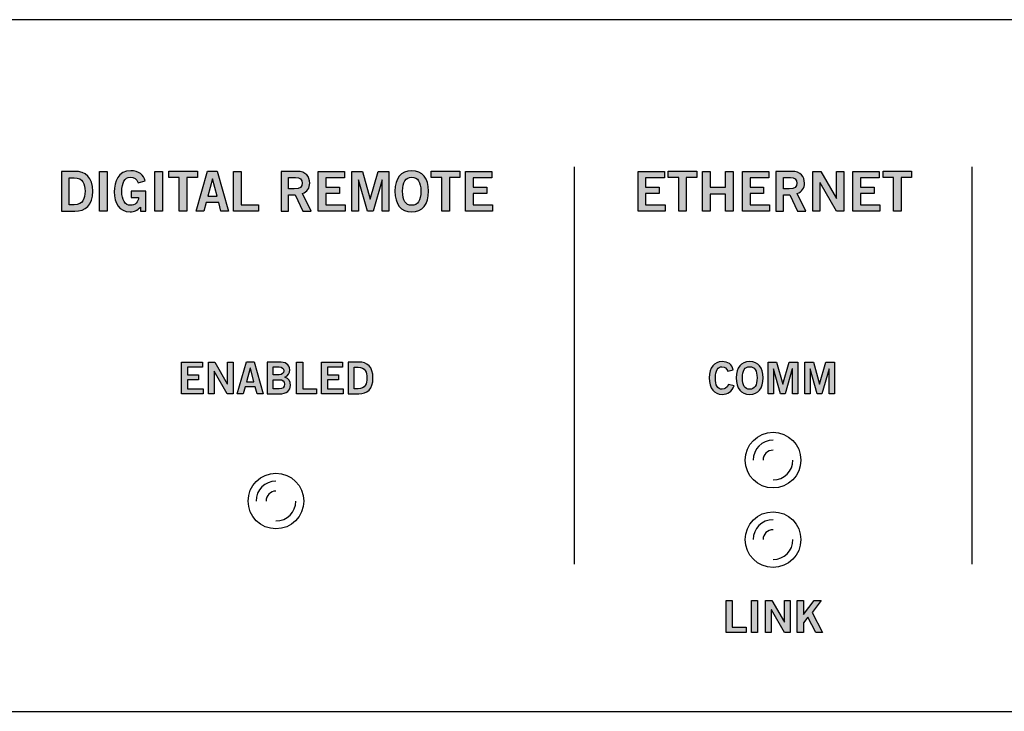
# Model space of a CAD drawing. Extents: x 1.5 to 20.5, y 7.6 to 9.4.
# Drawn here: x 10.6 to 13.1, y 7.6 to 9.4 of the extents above; entities that cross this region are included whole.
import ezdxf

# ---------------------------------------------------------------- set-up
doc = ezdxf.new("R2010")
doc.units = 0
doc.header["$MEASUREMENT"] = 0
for name, color, linetype in [('HARDWARE', 7, 'CONTINUOUS'), ('METAL', 7, 'CONTINUOUS'), ('WHITE', 7, 'CONTINUOUS')]:
    doc.layers.add(name, color=color, linetype=linetype)

# ---------------------------------------------------------------- blocks, each defined once
blk = doc.blocks.new('BLOCK_19')
at = {"layer": 'WHITE'}
h = blk.add_hatch(color=7, dxfattribs=at)
h.dxf.hatch_style = 2
h.paths.add_polyline_path([(11.0024, 8.4195), (11.0024, 8.4996), (11.0555, 8.4996), (11.0555, 8.4867), (11.0177, 8.4867), (11.0177, 8.4677), (11.0452, 8.4677), (11.0452, 8.4548), (11.0177, 8.4548), (11.0177, 8.4323), (11.0567, 8.4323), (11.0567, 8.4195)])
h = blk.add_hatch(color=7, dxfattribs=at)
h.dxf.hatch_style = 2
h.paths.add_polyline_path([(11.07, 8.4195), (11.07, 8.4996), (11.086, 8.4996), (11.1175, 8.445), (11.1177, 8.445), (11.1177, 8.4996), (11.1321, 8.4996), (11.1321, 8.4195), (11.1174, 8.4195), (11.0846, 8.4765), (11.0844, 8.4765), (11.0844, 8.4195)])
h = blk.add_hatch(color=7, dxfattribs=at)
h.dxf.hatch_style = 2
h.paths.add_polyline_path([(11.1657, 8.4997), (11.1848, 8.4997), (11.2076, 8.4195), (11.1924, 8.4195), (11.1879, 8.4368), (11.1626, 8.4368), (11.1578, 8.4195), (11.1426, 8.4195)])
h.paths.add_polyline_path([(11.1659, 8.4494), (11.1846, 8.4494), (11.1756, 8.4843), (11.1754, 8.4843)])
h = blk.add_hatch(color=7, dxfattribs=at)
h.dxf.hatch_style = 2
edge = h.paths.add_edge_path()
edge.add_spline(control_points=[(11.2177, 8.4996), (11.2177, 8.4996), (11.2475, 8.4996), (11.2475, 8.4996), (11.2635, 8.4996), (11.2738, 8.4943), (11.2747, 8.48), (11.2747, 8.4717), (11.2713, 8.4652), (11.2625, 8.4618), (11.2729, 8.4575), (11.2765, 8.4528), (11.2765, 8.4406), (11.2765, 8.4281), (11.2677, 8.4195), (11.2473, 8.4195), (11.2473, 8.4195), (11.2177, 8.4195), (11.2177, 8.4195), (11.2177, 8.4195), (11.2177, 8.4996), (11.2177, 8.4996)], knot_values=[0, 0, 0, 0, 1, 1, 1, 2, 2, 2, 3, 3, 3, 4, 4, 4, 5, 5, 5, 6, 6, 6, 7, 7, 7, 7], degree=3, periodic=1)
edge = h.paths.add_edge_path()
edge.add_spline(control_points=[(11.2331, 8.4677), (11.2331, 8.4677), (11.2484, 8.4677), (11.2484, 8.4677), (11.2557, 8.4677), (11.2594, 8.4719), (11.2594, 8.4774), (11.2594, 8.483), (11.2557, 8.4872), (11.2484, 8.4872), (11.2484, 8.4872), (11.2331, 8.4872), (11.2331, 8.4872), (11.2331, 8.4872), (11.2331, 8.4677), (11.2331, 8.4677)], knot_values=[0, 0, 0, 0, 1, 1, 1, 2, 2, 2, 3, 3, 3, 4, 4, 4, 5, 5, 5, 5], degree=3, periodic=1)
edge = h.paths.add_edge_path()
edge.add_spline(control_points=[(11.2331, 8.4319), (11.2331, 8.4319), (11.2484, 8.4319), (11.2484, 8.4319), (11.2573, 8.4319), (11.2611, 8.4359), (11.2611, 8.4435), (11.2611, 8.4512), (11.2573, 8.4552), (11.2484, 8.4552), (11.2484, 8.4552), (11.2331, 8.4552), (11.2331, 8.4552), (11.2331, 8.4552), (11.2331, 8.4319), (11.2331, 8.4319)], knot_values=[0, 0, 0, 0, 1, 1, 1, 2, 2, 2, 3, 3, 3, 4, 4, 4, 5, 5, 5, 5], degree=3, periodic=1)
h = blk.add_hatch(color=7, dxfattribs=at)
h.dxf.hatch_style = 2
h.paths.add_polyline_path([(11.2918, 8.4195), (11.2918, 8.4996), (11.3072, 8.4996), (11.3072, 8.4323), (11.342, 8.4323), (11.342, 8.4195)])
h = blk.add_hatch(color=7, dxfattribs=at)
h.dxf.hatch_style = 2
h.paths.add_polyline_path([(11.3543, 8.4195), (11.3543, 8.4996), (11.4074, 8.4996), (11.4074, 8.4867), (11.3696, 8.4867), (11.3696, 8.4677), (11.397, 8.4677), (11.397, 8.4548), (11.3696, 8.4548), (11.3696, 8.4323), (11.4086, 8.4323), (11.4086, 8.4195)])
h = blk.add_hatch(color=7, dxfattribs=at)
h.dxf.hatch_style = 2
edge = h.paths.add_edge_path()
edge.add_spline(control_points=[(11.4215, 8.4996), (11.4215, 8.4996), (11.4481, 8.4996), (11.4481, 8.4996), (11.4693, 8.4996), (11.4839, 8.4879), (11.484, 8.4595), (11.4839, 8.4312), (11.4693, 8.4195), (11.4481, 8.4195), (11.4481, 8.4195), (11.4215, 8.4195), (11.4215, 8.4195), (11.4215, 8.4195), (11.4215, 8.4996), (11.4215, 8.4996)], knot_values=[0, 0, 0, 0, 1, 1, 1, 2, 2, 2, 3, 3, 3, 4, 4, 4, 5, 5, 5, 5], degree=3, periodic=1)
edge = h.paths.add_edge_path()
edge.add_spline(control_points=[(11.4368, 8.4323), (11.4368, 8.4323), (11.447, 8.4323), (11.447, 8.4323), (11.4646, 8.4323), (11.4687, 8.4452), (11.4687, 8.4595), (11.4687, 8.4739), (11.4646, 8.4867), (11.447, 8.4867), (11.447, 8.4867), (11.4368, 8.4867), (11.4368, 8.4867), (11.4368, 8.4867), (11.4368, 8.4323), (11.4368, 8.4323)], knot_values=[0, 0, 0, 0, 1, 1, 1, 2, 2, 2, 3, 3, 3, 4, 4, 4, 5, 5, 5, 5], degree=3, periodic=1)
for points in [[(11.0024, 8.4195), (11.0024, 8.4996), (11.0555, 8.4996), (11.0555, 8.4867), (11.0177, 8.4867), (11.0177, 8.4677), (11.0452, 8.4677), (11.0452, 8.4548), (11.0177, 8.4548), (11.0177, 8.4323), (11.0567, 8.4323), (11.0567, 8.4195), (11.0024, 8.4195)], [(11.07, 8.4195), (11.07, 8.4996), (11.086, 8.4996), (11.1175, 8.445), (11.1177, 8.445), (11.1177, 8.4996), (11.1321, 8.4996), (11.1321, 8.4195), (11.1174, 8.4195), (11.0846, 8.4765), (11.0844, 8.4765), (11.0844, 8.4195), (11.07, 8.4195)], [(11.1657, 8.4997), (11.1848, 8.4997), (11.2076, 8.4195), (11.1924, 8.4195), (11.1879, 8.4368), (11.1626, 8.4368), (11.1578, 8.4195), (11.1426, 8.4195), (11.1657, 8.4997)], [(11.2918, 8.4195), (11.2918, 8.4996), (11.3072, 8.4996), (11.3072, 8.4323), (11.342, 8.4323), (11.342, 8.4195), (11.2918, 8.4195)], [(11.3543, 8.4195), (11.3543, 8.4996), (11.4074, 8.4996), (11.4074, 8.4867), (11.3696, 8.4867), (11.3696, 8.4677), (11.397, 8.4677), (11.397, 8.4548), (11.3696, 8.4548), (11.3696, 8.4323), (11.4086, 8.4323), (11.4086, 8.4195), (11.3543, 8.4195)], [(11.1659, 8.4494), (11.1846, 8.4494), (11.1756, 8.4843), (11.1754, 8.4843), (11.1659, 8.4494)]]:
    blk.add_lwpolyline(points, dxfattribs=at)
for points, knots in [([(11.2177, 8.4996), (11.2177, 8.4996), (11.2475, 8.4996), (11.2475, 8.4996), (11.2635, 8.4996), (11.2738, 8.4943), (11.2747, 8.48), (11.2747, 8.4717), (11.2713, 8.4652), (11.2625, 8.4618), (11.2729, 8.4575), (11.2765, 8.4528), (11.2765, 8.4406), (11.2765, 8.4281), (11.2677, 8.4195), (11.2473, 8.4195), (11.2473, 8.4195), (11.2177, 8.4195), (11.2177, 8.4195), (11.2177, 8.4195), (11.2177, 8.4996), (11.2177, 8.4996)], [0, 0, 0, 0, 1, 1, 1, 2, 2, 2, 3, 3, 3, 4, 4, 4, 5, 5, 5, 6, 6, 6, 7, 7, 7, 7]), ([(11.4215, 8.4996), (11.4215, 8.4996), (11.4481, 8.4996), (11.4481, 8.4996), (11.4693, 8.4996), (11.4839, 8.4879), (11.484, 8.4595), (11.4839, 8.4312), (11.4693, 8.4195), (11.4481, 8.4195), (11.4481, 8.4195), (11.4215, 8.4195), (11.4215, 8.4195), (11.4215, 8.4195), (11.4215, 8.4996), (11.4215, 8.4996)], [0, 0, 0, 0, 1, 1, 1, 2, 2, 2, 3, 3, 3, 4, 4, 4, 5, 5, 5, 5]), ([(11.2331, 8.4677), (11.2331, 8.4677), (11.2484, 8.4677), (11.2484, 8.4677), (11.2557, 8.4677), (11.2594, 8.4719), (11.2594, 8.4774), (11.2594, 8.483), (11.2557, 8.4872), (11.2484, 8.4872), (11.2484, 8.4872), (11.2331, 8.4872), (11.2331, 8.4872), (11.2331, 8.4872), (11.2331, 8.4677), (11.2331, 8.4677)], [0, 0, 0, 0, 1, 1, 1, 2, 2, 2, 3, 3, 3, 4, 4, 4, 5, 5, 5, 5]), ([(11.4368, 8.4323), (11.4368, 8.4323), (11.447, 8.4323), (11.447, 8.4323), (11.4646, 8.4323), (11.4687, 8.4452), (11.4687, 8.4595), (11.4687, 8.4739), (11.4646, 8.4867), (11.447, 8.4867), (11.447, 8.4867), (11.4368, 8.4867), (11.4368, 8.4867), (11.4368, 8.4867), (11.4368, 8.4323), (11.4368, 8.4323)], [0, 0, 0, 0, 1, 1, 1, 2, 2, 2, 3, 3, 3, 4, 4, 4, 5, 5, 5, 5]), ([(11.2331, 8.4319), (11.2331, 8.4319), (11.2484, 8.4319), (11.2484, 8.4319), (11.2573, 8.4319), (11.2611, 8.4359), (11.2611, 8.4435), (11.2611, 8.4512), (11.2573, 8.4552), (11.2484, 8.4552), (11.2484, 8.4552), (11.2331, 8.4552), (11.2331, 8.4552), (11.2331, 8.4552), (11.2331, 8.4319), (11.2331, 8.4319)], [0, 0, 0, 0, 1, 1, 1, 2, 2, 2, 3, 3, 3, 4, 4, 4, 5, 5, 5, 5])]:
    blk.add_open_spline(points, degree=3, knots=knots, dxfattribs=at)
blk = doc.blocks.new('BLOCK_20')
at = {"layer": 'WHITE'}
h = blk.add_hatch(color=7, dxfattribs=at)
h.dxf.hatch_style = 2
edge = h.paths.add_edge_path()
edge.add_spline(control_points=[(12.3761, 8.4763), (12.3739, 8.4831), (12.3691, 8.4879), (12.3616, 8.4879), (12.3513, 8.4879), (12.3451, 8.4783), (12.3451, 8.4595), (12.3449, 8.4408), (12.3505, 8.4312), (12.362, 8.4312), (12.3689, 8.4312), (12.3731, 8.4337), (12.3777, 8.4431), (12.3777, 8.4431), (12.3919, 8.4393), (12.3919, 8.4393), (12.3871, 8.4255), (12.3767, 8.4183), (12.362, 8.4183), (12.3416, 8.4183), (12.3298, 8.4333), (12.3298, 8.4595), (12.3298, 8.4858), (12.3416, 8.5007), (12.362, 8.5007), (12.3773, 8.5007), (12.3862, 8.4939), (12.39, 8.4796), (12.39, 8.4796), (12.3761, 8.4763), (12.3761, 8.4763)], knot_values=[0, 0, 0, 0, 1, 1, 1, 2, 2, 2, 3, 3, 3, 4, 4, 4, 5, 5, 5, 6, 6, 6, 7, 7, 7, 8, 8, 8, 9, 9, 9, 10, 10, 10, 10], degree=3, periodic=1)
h = blk.add_hatch(color=7, dxfattribs=at)
h.dxf.hatch_style = 2
edge = h.paths.add_edge_path()
edge.add_spline(control_points=[(12.4313, 8.4183), (12.4095, 8.4183), (12.3977, 8.4333), (12.3977, 8.4595), (12.3977, 8.4858), (12.4095, 8.5007), (12.4313, 8.5007), (12.4532, 8.5007), (12.465, 8.4858), (12.465, 8.4595), (12.465, 8.4333), (12.4532, 8.4183), (12.4313, 8.4183)], knot_values=[0, 0, 0, 0, 1, 1, 1, 2, 2, 2, 3, 3, 3, 4, 4, 4, 4], degree=3, periodic=1)
edge = h.paths.add_edge_path()
edge.add_spline(control_points=[(12.4313, 8.4879), (12.4188, 8.4879), (12.413, 8.4783), (12.413, 8.4595), (12.4128, 8.4408), (12.4187, 8.4312), (12.4313, 8.4312), (12.4439, 8.4312), (12.4497, 8.4408), (12.4497, 8.4595), (12.4497, 8.4783), (12.4439, 8.4879), (12.4313, 8.4879)], knot_values=[0, 0, 0, 0, 1, 1, 1, 2, 2, 2, 3, 3, 3, 4, 4, 4, 4], degree=3, periodic=1)
h = blk.add_hatch(color=7, dxfattribs=at)
h.dxf.hatch_style = 2
h.paths.add_polyline_path([(12.4775, 8.4195), (12.4775, 8.4996), (12.499, 8.4996), (12.5144, 8.4437), (12.5147, 8.4437), (12.5302, 8.4996), (12.552, 8.4996), (12.552, 8.4195), (12.5387, 8.4195), (12.5387, 8.4825), (12.5384, 8.4825), (12.5205, 8.4195), (12.5088, 8.4195), (12.491, 8.4825), (12.4908, 8.4825), (12.4908, 8.4195)])
h = blk.add_hatch(color=7, dxfattribs=at)
h.dxf.hatch_style = 2
h.paths.add_polyline_path([(12.57, 8.4195), (12.57, 8.4996), (12.5916, 8.4996), (12.607, 8.4437), (12.6072, 8.4437), (12.6228, 8.4996), (12.6445, 8.4996), (12.6445, 8.4195), (12.6312, 8.4195), (12.6312, 8.4825), (12.631, 8.4825), (12.613, 8.4195), (12.6013, 8.4195), (12.5836, 8.4825), (12.5833, 8.4825), (12.5833, 8.4195)])
for points in [[(12.4775, 8.4195), (12.4775, 8.4996), (12.499, 8.4996), (12.5144, 8.4437), (12.5147, 8.4437), (12.5302, 8.4996), (12.552, 8.4996), (12.552, 8.4195), (12.5387, 8.4195), (12.5387, 8.4825), (12.5384, 8.4825), (12.5205, 8.4195), (12.5088, 8.4195), (12.491, 8.4825), (12.4908, 8.4825), (12.4908, 8.4195), (12.4775, 8.4195)], [(12.57, 8.4195), (12.57, 8.4996), (12.5916, 8.4996), (12.607, 8.4437), (12.6072, 8.4437), (12.6228, 8.4996), (12.6445, 8.4996), (12.6445, 8.4195), (12.6312, 8.4195), (12.6312, 8.4825), (12.631, 8.4825), (12.613, 8.4195), (12.6013, 8.4195), (12.5836, 8.4825), (12.5833, 8.4825), (12.5833, 8.4195), (12.57, 8.4195)]]:
    blk.add_lwpolyline(points, dxfattribs=at)
for points, knots in [([(12.3761, 8.4763), (12.3739, 8.4831), (12.3691, 8.4879), (12.3616, 8.4879), (12.3513, 8.4879), (12.3451, 8.4783), (12.3451, 8.4595), (12.3449, 8.4408), (12.3505, 8.4312), (12.362, 8.4312), (12.3689, 8.4312), (12.3731, 8.4337), (12.3777, 8.4431), (12.3777, 8.4431), (12.3919, 8.4393), (12.3919, 8.4393), (12.3871, 8.4255), (12.3767, 8.4183), (12.362, 8.4183), (12.3416, 8.4183), (12.3298, 8.4333), (12.3298, 8.4595), (12.3298, 8.4858), (12.3416, 8.5007), (12.362, 8.5007), (12.3773, 8.5007), (12.3862, 8.4939), (12.39, 8.4796), (12.39, 8.4796), (12.3761, 8.4763), (12.3761, 8.4763)], [0, 0, 0, 0, 1, 1, 1, 2, 2, 2, 3, 3, 3, 4, 4, 4, 5, 5, 5, 6, 6, 6, 7, 7, 7, 8, 8, 8, 9, 9, 9, 10, 10, 10, 10]), ([(12.4313, 8.4183), (12.4095, 8.4183), (12.3977, 8.4333), (12.3977, 8.4595), (12.3977, 8.4858), (12.4095, 8.5007), (12.4313, 8.5007), (12.4532, 8.5007), (12.465, 8.4858), (12.465, 8.4595), (12.465, 8.4333), (12.4532, 8.4183), (12.4313, 8.4183)], [0, 0, 0, 0, 1, 1, 1, 2, 2, 2, 3, 3, 3, 4, 4, 4, 4]), ([(12.4313, 8.4879), (12.4188, 8.4879), (12.413, 8.4783), (12.413, 8.4595), (12.4128, 8.4408), (12.4187, 8.4312), (12.4313, 8.4312), (12.4439, 8.4312), (12.4497, 8.4408), (12.4497, 8.4595), (12.4497, 8.4783), (12.4439, 8.4879), (12.4313, 8.4879)], [0, 0, 0, 0, 1, 1, 1, 2, 2, 2, 3, 3, 3, 4, 4, 4, 4])]:
    blk.add_open_spline(points, degree=3, knots=knots, dxfattribs=at)
blk = doc.blocks.new('BLOCK_21')
at = {"layer": 'WHITE'}
h = blk.add_hatch(color=7, dxfattribs=at)
h.dxf.hatch_style = 2
h.paths.add_polyline_path([(12.3721, 7.8195), (12.3721, 7.8996), (12.3875, 7.8996), (12.3875, 7.8323), (12.4223, 7.8323), (12.4223, 7.8195)])
h = blk.add_hatch(color=7, dxfattribs=at)
h.dxf.hatch_style = 2
h.paths.add_polyline_path([(12.436, 7.8195), (12.436, 7.8996), (12.4513, 7.8996), (12.4513, 7.8195)])
h = blk.add_hatch(color=7, dxfattribs=at)
h.dxf.hatch_style = 2
h.paths.add_polyline_path([(12.4712, 7.8195), (12.4712, 7.8996), (12.4872, 7.8996), (12.5188, 7.845), (12.519, 7.845), (12.519, 7.8996), (12.5334, 7.8996), (12.5334, 7.8195), (12.5187, 7.8195), (12.4859, 7.8765), (12.4857, 7.8765), (12.4857, 7.8195)])
h = blk.add_hatch(color=7, dxfattribs=at)
h.dxf.hatch_style = 2
h.paths.add_polyline_path([(12.5511, 7.8195), (12.5511, 7.8996), (12.5665, 7.8996), (12.5665, 7.864), (12.5932, 7.8996), (12.6109, 7.8996), (12.5881, 7.8695), (12.6145, 7.8195), (12.5975, 7.8195), (12.5777, 7.8576), (12.5665, 7.8436), (12.5665, 7.8195)])
for points in [[(12.3721, 7.8195), (12.3721, 7.8996), (12.3875, 7.8996), (12.3875, 7.8323), (12.4223, 7.8323), (12.4223, 7.8195), (12.3721, 7.8195)], [(12.436, 7.8195), (12.436, 7.8996), (12.4513, 7.8996), (12.4513, 7.8195), (12.436, 7.8195)], [(12.4712, 7.8195), (12.4712, 7.8996), (12.4872, 7.8996), (12.5188, 7.845), (12.519, 7.845), (12.519, 7.8996), (12.5334, 7.8996), (12.5334, 7.8195), (12.5187, 7.8195), (12.4859, 7.8765), (12.4857, 7.8765), (12.4857, 7.8195), (12.4712, 7.8195)], [(12.5511, 7.8195), (12.5511, 7.8996), (12.5665, 7.8996), (12.5665, 7.864), (12.5932, 7.8996), (12.6109, 7.8996), (12.5881, 7.8695), (12.6145, 7.8195), (12.5975, 7.8195), (12.5777, 7.8576), (12.5665, 7.8436), (12.5665, 7.8195), (12.5511, 7.8195)]]:
    blk.add_lwpolyline(points, dxfattribs=at)
blk = doc.blocks.new('BLOCK_26')
at = {"layer": 'WHITE'}
h = blk.add_hatch(color=7, dxfattribs=at)
h.dxf.hatch_style = 2
edge = h.paths.add_edge_path()
edge.add_spline(control_points=[(10.701, 8.9793), (10.701, 8.9793), (10.7342, 8.9793), (10.7342, 8.9793), (10.7607, 8.9793), (10.779, 8.9646), (10.7791, 8.9292), (10.779, 8.8938), (10.7607, 8.8791), (10.7342, 8.8791), (10.7342, 8.8791), (10.701, 8.8791), (10.701, 8.8791), (10.701, 8.8791), (10.701, 8.9793), (10.701, 8.9793)], knot_values=[0, 0, 0, 0, 1, 1, 1, 2, 2, 2, 3, 3, 3, 4, 4, 4, 5, 5, 5, 5], degree=3, periodic=1)
edge = h.paths.add_edge_path()
edge.add_spline(control_points=[(10.7201, 8.8952), (10.7201, 8.8952), (10.7329, 8.8952), (10.7329, 8.8952), (10.7548, 8.8952), (10.76, 8.9113), (10.76, 8.9292), (10.76, 8.9471), (10.7548, 8.9632), (10.7329, 8.9632), (10.7329, 8.9632), (10.7201, 8.9632), (10.7201, 8.9632), (10.7201, 8.9632), (10.7201, 8.8952), (10.7201, 8.8952)], knot_values=[0, 0, 0, 0, 1, 1, 1, 2, 2, 2, 3, 3, 3, 4, 4, 4, 5, 5, 5, 5], degree=3, periodic=1)
h = blk.add_hatch(color=7, dxfattribs=at)
h.dxf.hatch_style = 2
h.paths.add_polyline_path([(10.7963, 8.8791), (10.7963, 8.9793), (10.8154, 8.9793), (10.8154, 8.8791)])
h = blk.add_hatch(color=7, dxfattribs=at)
h.dxf.hatch_style = 2
edge = h.paths.add_edge_path()
edge.add_spline(control_points=[(10.8936, 8.9505), (10.889, 8.9605), (10.8835, 8.9646), (10.8735, 8.9646), (10.8593, 8.9646), (10.8524, 8.9505), (10.8524, 8.9283), (10.8524, 8.9072), (10.8603, 8.8938), (10.8736, 8.8938), (10.8861, 8.8938), (10.8942, 8.9022), (10.8946, 8.9137), (10.8946, 8.9137), (10.8756, 8.9137), (10.8756, 8.9137), (10.8756, 8.9137), (10.8756, 8.9298), (10.8756, 8.9298), (10.8756, 8.9298), (10.913, 8.9298), (10.913, 8.9298), (10.913, 8.9298), (10.913, 8.8791), (10.913, 8.8791), (10.913, 8.8791), (10.8992, 8.8791), (10.8992, 8.8791), (10.8992, 8.8791), (10.8992, 8.8894), (10.8992, 8.8894), (10.8911, 8.8805), (10.8836, 8.8777), (10.8731, 8.8777), (10.8459, 8.8777), (10.8332, 8.8994), (10.8332, 8.9277), (10.8332, 8.9532), (10.8429, 8.9807), (10.875, 8.9807), (10.895, 8.9807), (10.9067, 8.9699), (10.9114, 8.9552), (10.9114, 8.9552), (10.8936, 8.9505), (10.8936, 8.9505)], knot_values=[0, 0, 0, 0, 1, 1, 1, 2, 2, 2, 3, 3, 3, 4, 4, 4, 5, 5, 5, 6, 6, 6, 7, 7, 7, 8, 8, 8, 9, 9, 9, 10, 10, 10, 11, 11, 11, 12, 12, 12, 13, 13, 13, 14, 14, 14, 15, 15, 15, 15], degree=3, periodic=1)
h = blk.add_hatch(color=7, dxfattribs=at)
h.dxf.hatch_style = 2
h.paths.add_polyline_path([(10.9352, 8.8791), (10.9352, 8.9793), (10.9543, 8.9793), (10.9543, 8.8791)])
h = blk.add_hatch(color=7, dxfattribs=at)
h.dxf.hatch_style = 2
h.paths.add_polyline_path([(11.0423, 8.9795), (11.0423, 8.9634), (11.0161, 8.9634), (11.0161, 8.8791), (10.9969, 8.8791), (10.9969, 8.9634), (10.9707, 8.9634), (10.9707, 8.9795)])
h = blk.add_hatch(color=7, dxfattribs=at)
h.dxf.hatch_style = 2
h.paths.add_polyline_path([(11.0682, 8.9795), (11.0921, 8.9795), (11.1205, 8.8791), (11.1015, 8.8791), (11.096, 8.9008), (11.0643, 8.9008), (11.0583, 8.8791), (11.0393, 8.8791)])
h.paths.add_polyline_path([(11.0685, 8.9166), (11.0918, 8.9166), (11.0806, 8.9602), (11.0803, 8.9602)])
h = blk.add_hatch(color=7, dxfattribs=at)
h.dxf.hatch_style = 2
h.paths.add_polyline_path([(11.1332, 8.8791), (11.1332, 8.9793), (11.1524, 8.9793), (11.1524, 8.8952), (11.1959, 8.8952), (11.1959, 8.8791)])
h = blk.add_hatch(color=7, dxfattribs=at)
h.dxf.hatch_style = 2
edge = h.paths.add_edge_path()
edge.add_spline(control_points=[(11.2528, 8.8791), (11.2528, 8.8791), (11.2528, 8.9793), (11.2528, 8.9793), (11.2528, 8.9793), (11.2928, 8.9793), (11.2928, 8.9793), (11.3155, 8.9793), (11.3247, 8.9662), (11.3248, 8.9496), (11.325, 8.9373), (11.3187, 8.9273), (11.3065, 8.9238), (11.3065, 8.9238), (11.3286, 8.8791), (11.3286, 8.8791), (11.3286, 8.8791), (11.3073, 8.8791), (11.3073, 8.8791), (11.3073, 8.8791), (11.2885, 8.9199), (11.2885, 8.9199), (11.2885, 8.9199), (11.2719, 8.9199), (11.2719, 8.9199), (11.2719, 8.9199), (11.2719, 8.8791), (11.2719, 8.8791), (11.2719, 8.8791), (11.2528, 8.8791), (11.2528, 8.8791)], knot_values=[0, 0, 0, 0, 1, 1, 1, 2, 2, 2, 3, 3, 3, 4, 4, 4, 5, 5, 5, 6, 6, 6, 7, 7, 7, 8, 8, 8, 9, 9, 9, 10, 10, 10, 10], degree=3, periodic=1)
edge = h.paths.add_edge_path()
edge.add_spline(control_points=[(11.2719, 8.9355), (11.2719, 8.9355), (11.2861, 8.9355), (11.2861, 8.9355), (11.3011, 8.9355), (11.3057, 8.9402), (11.3057, 8.9496), (11.3057, 8.9591), (11.3, 8.9638), (11.2894, 8.9638), (11.2894, 8.9638), (11.2719, 8.9638), (11.2719, 8.9638), (11.2719, 8.9638), (11.2719, 8.9355), (11.2719, 8.9355)], knot_values=[0, 0, 0, 0, 1, 1, 1, 2, 2, 2, 3, 3, 3, 4, 4, 4, 5, 5, 5, 5], degree=3, periodic=1)
h = blk.add_hatch(color=7, dxfattribs=at)
h.dxf.hatch_style = 2
h.paths.add_polyline_path([(11.3463, 8.8791), (11.3463, 8.9793), (11.4126, 8.9793), (11.4126, 8.9632), (11.3654, 8.9632), (11.3654, 8.9394), (11.3997, 8.9394), (11.3997, 8.9233), (11.3654, 8.9233), (11.3654, 8.8952), (11.4141, 8.8952), (11.4141, 8.8791)])
h = blk.add_hatch(color=7, dxfattribs=at)
h.dxf.hatch_style = 2
h.paths.add_polyline_path([(11.4307, 8.8791), (11.4307, 8.9793), (11.4576, 8.9793), (11.4769, 8.9094), (11.4772, 8.9094), (11.4966, 8.9793), (11.5238, 8.9793), (11.5238, 8.8791), (11.5072, 8.8791), (11.5072, 8.958), (11.5069, 8.958), (11.4844, 8.8791), (11.4698, 8.8791), (11.4476, 8.958), (11.4474, 8.958), (11.4474, 8.8791)])
h = blk.add_hatch(color=7, dxfattribs=at)
h.dxf.hatch_style = 2
edge = h.paths.add_edge_path()
edge.add_spline(control_points=[(11.5814, 8.8777), (11.554, 8.8777), (11.5393, 8.8965), (11.5393, 8.9292), (11.5393, 8.962), (11.554, 8.9807), (11.5814, 8.9807), (11.6087, 8.9807), (11.6234, 8.962), (11.6234, 8.9292), (11.6234, 8.8965), (11.6087, 8.8777), (11.5814, 8.8777)], knot_values=[0, 0, 0, 0, 1, 1, 1, 2, 2, 2, 3, 3, 3, 4, 4, 4, 4], degree=3, periodic=1)
edge = h.paths.add_edge_path()
edge.add_spline(control_points=[(11.5814, 8.9646), (11.5657, 8.9646), (11.5585, 8.9527), (11.5585, 8.9292), (11.5582, 8.9058), (11.5656, 8.8938), (11.5814, 8.8938), (11.5971, 8.8938), (11.6043, 8.9058), (11.6043, 8.9292), (11.6043, 8.9527), (11.5971, 8.9646), (11.5814, 8.9646)], knot_values=[0, 0, 0, 0, 1, 1, 1, 2, 2, 2, 3, 3, 3, 4, 4, 4, 4], degree=3, periodic=1)
h = blk.add_hatch(color=7, dxfattribs=at)
h.dxf.hatch_style = 2
h.paths.add_polyline_path([(11.7022, 8.9795), (11.7022, 8.9634), (11.676, 8.9634), (11.676, 8.8791), (11.6568, 8.8791), (11.6568, 8.9634), (11.6306, 8.9634), (11.6306, 8.9795)])
h = blk.add_hatch(color=7, dxfattribs=at)
h.dxf.hatch_style = 2
h.paths.add_polyline_path([(11.7167, 8.8791), (11.7167, 8.9793), (11.783, 8.9793), (11.783, 8.9632), (11.7358, 8.9632), (11.7358, 8.9394), (11.7701, 8.9394), (11.7701, 8.9233), (11.7358, 8.9233), (11.7358, 8.8952), (11.7846, 8.8952), (11.7846, 8.8791)])
for points in [[(10.7963, 8.8791), (10.7963, 8.9793), (10.8154, 8.9793), (10.8154, 8.8791), (10.7963, 8.8791)], [(10.9352, 8.8791), (10.9352, 8.9793), (10.9543, 8.9793), (10.9543, 8.8791), (10.9352, 8.8791)], [(11.0423, 8.9795), (11.0423, 8.9634), (11.0161, 8.9634), (11.0161, 8.8791), (10.9969, 8.8791), (10.9969, 8.9634), (10.9707, 8.9634), (10.9707, 8.9795), (11.0423, 8.9795)], [(11.0682, 8.9795), (11.0921, 8.9795), (11.1205, 8.8791), (11.1015, 8.8791), (11.096, 8.9008), (11.0643, 8.9008), (11.0583, 8.8791), (11.0393, 8.8791), (11.0682, 8.9795)], [(11.1332, 8.8791), (11.1332, 8.9793), (11.1524, 8.9793), (11.1524, 8.8952), (11.1959, 8.8952), (11.1959, 8.8791), (11.1332, 8.8791)], [(11.3463, 8.8791), (11.3463, 8.9793), (11.4126, 8.9793), (11.4126, 8.9632), (11.3654, 8.9632), (11.3654, 8.9394), (11.3997, 8.9394), (11.3997, 8.9233), (11.3654, 8.9233), (11.3654, 8.8952), (11.4141, 8.8952), (11.4141, 8.8791), (11.3463, 8.8791)], [(11.4307, 8.8791), (11.4307, 8.9793), (11.4576, 8.9793), (11.4769, 8.9094), (11.4772, 8.9094), (11.4966, 8.9793), (11.5238, 8.9793), (11.5238, 8.8791), (11.5072, 8.8791), (11.5072, 8.958), (11.5069, 8.958), (11.4844, 8.8791), (11.4698, 8.8791), (11.4476, 8.958), (11.4474, 8.958), (11.4474, 8.8791), (11.4307, 8.8791)], [(11.7022, 8.9795), (11.7022, 8.9634), (11.676, 8.9634), (11.676, 8.8791), (11.6568, 8.8791), (11.6568, 8.9634), (11.6306, 8.9634), (11.6306, 8.9795), (11.7022, 8.9795)], [(11.7167, 8.8791), (11.7167, 8.9793), (11.783, 8.9793), (11.783, 8.9632), (11.7358, 8.9632), (11.7358, 8.9394), (11.7701, 8.9394), (11.7701, 8.9233), (11.7358, 8.9233), (11.7358, 8.8952), (11.7846, 8.8952), (11.7846, 8.8791), (11.7167, 8.8791)], [(11.0685, 8.9166), (11.0918, 8.9166), (11.0806, 8.9602), (11.0803, 8.9602), (11.0685, 8.9166)]]:
    blk.add_lwpolyline(points, dxfattribs=at)
for points, knots in [([(10.701, 8.9793), (10.701, 8.9793), (10.7342, 8.9793), (10.7342, 8.9793), (10.7607, 8.9793), (10.779, 8.9646), (10.7791, 8.9292), (10.779, 8.8938), (10.7607, 8.8791), (10.7342, 8.8791), (10.7342, 8.8791), (10.701, 8.8791), (10.701, 8.8791), (10.701, 8.8791), (10.701, 8.9793), (10.701, 8.9793)], [0, 0, 0, 0, 1, 1, 1, 2, 2, 2, 3, 3, 3, 4, 4, 4, 5, 5, 5, 5]), ([(10.8936, 8.9505), (10.889, 8.9605), (10.8835, 8.9646), (10.8735, 8.9646), (10.8593, 8.9646), (10.8524, 8.9505), (10.8524, 8.9283), (10.8524, 8.9072), (10.8603, 8.8938), (10.8736, 8.8938), (10.8861, 8.8938), (10.8942, 8.9022), (10.8946, 8.9137), (10.8946, 8.9137), (10.8756, 8.9137), (10.8756, 8.9137), (10.8756, 8.9137), (10.8756, 8.9298), (10.8756, 8.9298), (10.8756, 8.9298), (10.913, 8.9298), (10.913, 8.9298), (10.913, 8.9298), (10.913, 8.8791), (10.913, 8.8791), (10.913, 8.8791), (10.8992, 8.8791), (10.8992, 8.8791), (10.8992, 8.8791), (10.8992, 8.8894), (10.8992, 8.8894), (10.8911, 8.8805), (10.8836, 8.8777), (10.8731, 8.8777), (10.8459, 8.8777), (10.8332, 8.8994), (10.8332, 8.9277), (10.8332, 8.9532), (10.8429, 8.9807), (10.875, 8.9807), (10.895, 8.9807), (10.9067, 8.9699), (10.9114, 8.9552), (10.9114, 8.9552), (10.8936, 8.9505), (10.8936, 8.9505)], [0, 0, 0, 0, 1, 1, 1, 2, 2, 2, 3, 3, 3, 4, 4, 4, 5, 5, 5, 6, 6, 6, 7, 7, 7, 8, 8, 8, 9, 9, 9, 10, 10, 10, 11, 11, 11, 12, 12, 12, 13, 13, 13, 14, 14, 14, 15, 15, 15, 15]), ([(11.2528, 8.8791), (11.2528, 8.8791), (11.2528, 8.9793), (11.2528, 8.9793), (11.2528, 8.9793), (11.2928, 8.9793), (11.2928, 8.9793), (11.3155, 8.9793), (11.3247, 8.9662), (11.3248, 8.9496), (11.325, 8.9373), (11.3187, 8.9273), (11.3065, 8.9238), (11.3065, 8.9238), (11.3286, 8.8791), (11.3286, 8.8791), (11.3286, 8.8791), (11.3073, 8.8791), (11.3073, 8.8791), (11.3073, 8.8791), (11.2885, 8.9199), (11.2885, 8.9199), (11.2885, 8.9199), (11.2719, 8.9199), (11.2719, 8.9199), (11.2719, 8.9199), (11.2719, 8.8791), (11.2719, 8.8791), (11.2719, 8.8791), (11.2528, 8.8791), (11.2528, 8.8791)], [0, 0, 0, 0, 1, 1, 1, 2, 2, 2, 3, 3, 3, 4, 4, 4, 5, 5, 5, 6, 6, 6, 7, 7, 7, 8, 8, 8, 9, 9, 9, 10, 10, 10, 10]), ([(11.2719, 8.9355), (11.2719, 8.9355), (11.2861, 8.9355), (11.2861, 8.9355), (11.3011, 8.9355), (11.3057, 8.9402), (11.3057, 8.9496), (11.3057, 8.9591), (11.3, 8.9638), (11.2894, 8.9638), (11.2894, 8.9638), (11.2719, 8.9638), (11.2719, 8.9638), (11.2719, 8.9638), (11.2719, 8.9355), (11.2719, 8.9355)], [0, 0, 0, 0, 1, 1, 1, 2, 2, 2, 3, 3, 3, 4, 4, 4, 5, 5, 5, 5]), ([(11.5814, 8.8777), (11.554, 8.8777), (11.5393, 8.8965), (11.5393, 8.9292), (11.5393, 8.962), (11.554, 8.9807), (11.5814, 8.9807), (11.6087, 8.9807), (11.6234, 8.962), (11.6234, 8.9292), (11.6234, 8.8965), (11.6087, 8.8777), (11.5814, 8.8777)], [0, 0, 0, 0, 1, 1, 1, 2, 2, 2, 3, 3, 3, 4, 4, 4, 4]), ([(11.5814, 8.9646), (11.5657, 8.9646), (11.5585, 8.9527), (11.5585, 8.9292), (11.5582, 8.9058), (11.5656, 8.8938), (11.5814, 8.8938), (11.5971, 8.8938), (11.6043, 8.9058), (11.6043, 8.9292), (11.6043, 8.9527), (11.5971, 8.9646), (11.5814, 8.9646)], [0, 0, 0, 0, 1, 1, 1, 2, 2, 2, 3, 3, 3, 4, 4, 4, 4]), ([(10.7201, 8.8952), (10.7201, 8.8952), (10.7329, 8.8952), (10.7329, 8.8952), (10.7548, 8.8952), (10.76, 8.9113), (10.76, 8.9292), (10.76, 8.9471), (10.7548, 8.9632), (10.7329, 8.9632), (10.7329, 8.9632), (10.7201, 8.9632), (10.7201, 8.9632), (10.7201, 8.9632), (10.7201, 8.8952), (10.7201, 8.8952)], [0, 0, 0, 0, 1, 1, 1, 2, 2, 2, 3, 3, 3, 4, 4, 4, 5, 5, 5, 5])]:
    blk.add_open_spline(points, degree=3, knots=knots, dxfattribs=at)
blk = doc.blocks.new('BLOCK_27')
at = {"layer": 'WHITE'}
h = blk.add_hatch(color=7, dxfattribs=at)
h.dxf.hatch_style = 2
h.paths.add_polyline_path([(12.1506, 8.8791), (12.1506, 8.9793), (12.2169, 8.9793), (12.2169, 8.9632), (12.1697, 8.9632), (12.1697, 8.9394), (12.204, 8.9394), (12.204, 8.9233), (12.1697, 8.9233), (12.1697, 8.8952), (12.2185, 8.8952), (12.2185, 8.8791)])
h = blk.add_hatch(color=7, dxfattribs=at)
h.dxf.hatch_style = 2
h.paths.add_polyline_path([(12.2982, 8.9795), (12.2982, 8.9634), (12.2719, 8.9634), (12.2719, 8.8791), (12.2528, 8.8791), (12.2528, 8.9634), (12.2265, 8.9634), (12.2265, 8.9795)])
h = blk.add_hatch(color=7, dxfattribs=at)
h.dxf.hatch_style = 2
h.paths.add_polyline_path([(12.3127, 8.8791), (12.3127, 8.9793), (12.3318, 8.9793), (12.3318, 8.9394), (12.3704, 8.9394), (12.3704, 8.9793), (12.3896, 8.9793), (12.3896, 8.8791), (12.3704, 8.8791), (12.3704, 8.9221), (12.3318, 8.9221), (12.3318, 8.8791)])
h = blk.add_hatch(color=7, dxfattribs=at)
h.dxf.hatch_style = 2
h.paths.add_polyline_path([(12.4129, 8.8791), (12.4129, 8.9793), (12.4793, 8.9793), (12.4793, 8.9632), (12.4321, 8.9632), (12.4321, 8.9394), (12.4664, 8.9394), (12.4664, 8.9233), (12.4321, 8.9233), (12.4321, 8.8952), (12.4808, 8.8952), (12.4808, 8.8791)])
h = blk.add_hatch(color=7, dxfattribs=at)
h.dxf.hatch_style = 2
edge = h.paths.add_edge_path()
edge.add_spline(control_points=[(12.497, 8.8791), (12.497, 8.8791), (12.497, 8.9793), (12.497, 8.9793), (12.497, 8.9793), (12.5369, 8.9793), (12.5369, 8.9793), (12.5597, 8.9793), (12.5689, 8.9662), (12.569, 8.9496), (12.5691, 8.9373), (12.5629, 8.9273), (12.5507, 8.9238), (12.5507, 8.9238), (12.5728, 8.8791), (12.5728, 8.8791), (12.5728, 8.8791), (12.5515, 8.8791), (12.5515, 8.8791), (12.5515, 8.8791), (12.5326, 8.9199), (12.5326, 8.9199), (12.5326, 8.9199), (12.5161, 8.9199), (12.5161, 8.9199), (12.5161, 8.9199), (12.5161, 8.8791), (12.5161, 8.8791), (12.5161, 8.8791), (12.497, 8.8791), (12.497, 8.8791)], knot_values=[0, 0, 0, 0, 1, 1, 1, 2, 2, 2, 3, 3, 3, 4, 4, 4, 5, 5, 5, 6, 6, 6, 7, 7, 7, 8, 8, 8, 9, 9, 9, 10, 10, 10, 10], degree=3, periodic=1)
edge = h.paths.add_edge_path()
edge.add_spline(control_points=[(12.5161, 8.9355), (12.5161, 8.9355), (12.5303, 8.9355), (12.5303, 8.9355), (12.5453, 8.9355), (12.5498, 8.9402), (12.5498, 8.9496), (12.5498, 8.9591), (12.5442, 8.9638), (12.5336, 8.9638), (12.5336, 8.9638), (12.5161, 8.9638), (12.5161, 8.9638), (12.5161, 8.9638), (12.5161, 8.9355), (12.5161, 8.9355)], knot_values=[0, 0, 0, 0, 1, 1, 1, 2, 2, 2, 3, 3, 3, 4, 4, 4, 5, 5, 5, 5], degree=3, periodic=1)
h = blk.add_hatch(color=7, dxfattribs=at)
h.dxf.hatch_style = 2
h.paths.add_polyline_path([(12.59, 8.8791), (12.59, 8.9793), (12.61, 8.9793), (12.6494, 8.911), (12.6497, 8.911), (12.6497, 8.9793), (12.6678, 8.9793), (12.6678, 8.8791), (12.6493, 8.8791), (12.6083, 8.9505), (12.6081, 8.9505), (12.6081, 8.8791)])
h = blk.add_hatch(color=7, dxfattribs=at)
h.dxf.hatch_style = 2
h.paths.add_polyline_path([(12.6907, 8.8791), (12.6907, 8.9793), (12.7571, 8.9793), (12.7571, 8.9632), (12.7099, 8.9632), (12.7099, 8.9394), (12.7442, 8.9394), (12.7442, 8.9233), (12.7099, 8.9233), (12.7099, 8.8952), (12.7586, 8.8952), (12.7586, 8.8791)])
h = blk.add_hatch(color=7, dxfattribs=at)
h.dxf.hatch_style = 2
h.paths.add_polyline_path([(12.8383, 8.9795), (12.8383, 8.9634), (12.8121, 8.9634), (12.8121, 8.8791), (12.7929, 8.8791), (12.7929, 8.9634), (12.7667, 8.9634), (12.7667, 8.9795)])
for points in [[(12.1506, 8.8791), (12.1506, 8.9793), (12.2169, 8.9793), (12.2169, 8.9632), (12.1697, 8.9632), (12.1697, 8.9394), (12.204, 8.9394), (12.204, 8.9233), (12.1697, 8.9233), (12.1697, 8.8952), (12.2185, 8.8952), (12.2185, 8.8791), (12.1506, 8.8791)], [(12.2982, 8.9795), (12.2982, 8.9634), (12.2719, 8.9634), (12.2719, 8.8791), (12.2528, 8.8791), (12.2528, 8.9634), (12.2265, 8.9634), (12.2265, 8.9795), (12.2982, 8.9795)], [(12.3127, 8.8791), (12.3127, 8.9793), (12.3318, 8.9793), (12.3318, 8.9394), (12.3704, 8.9394), (12.3704, 8.9793), (12.3896, 8.9793), (12.3896, 8.8791), (12.3704, 8.8791), (12.3704, 8.9221), (12.3318, 8.9221), (12.3318, 8.8791), (12.3127, 8.8791)], [(12.4129, 8.8791), (12.4129, 8.9793), (12.4793, 8.9793), (12.4793, 8.9632), (12.4321, 8.9632), (12.4321, 8.9394), (12.4664, 8.9394), (12.4664, 8.9233), (12.4321, 8.9233), (12.4321, 8.8952), (12.4808, 8.8952), (12.4808, 8.8791), (12.4129, 8.8791)], [(12.59, 8.8791), (12.59, 8.9793), (12.61, 8.9793), (12.6494, 8.911), (12.6497, 8.911), (12.6497, 8.9793), (12.6678, 8.9793), (12.6678, 8.8791), (12.6493, 8.8791), (12.6083, 8.9505), (12.6081, 8.9505), (12.6081, 8.8791), (12.59, 8.8791)], [(12.6907, 8.8791), (12.6907, 8.9793), (12.7571, 8.9793), (12.7571, 8.9632), (12.7099, 8.9632), (12.7099, 8.9394), (12.7442, 8.9394), (12.7442, 8.9233), (12.7099, 8.9233), (12.7099, 8.8952), (12.7586, 8.8952), (12.7586, 8.8791), (12.6907, 8.8791)], [(12.8383, 8.9795), (12.8383, 8.9634), (12.8121, 8.9634), (12.8121, 8.8791), (12.7929, 8.8791), (12.7929, 8.9634), (12.7667, 8.9634), (12.7667, 8.9795), (12.8383, 8.9795)]]:
    blk.add_lwpolyline(points, dxfattribs=at)
for points, knots in [([(12.497, 8.8791), (12.497, 8.8791), (12.497, 8.9793), (12.497, 8.9793), (12.497, 8.9793), (12.5369, 8.9793), (12.5369, 8.9793), (12.5597, 8.9793), (12.5689, 8.9662), (12.569, 8.9496), (12.5691, 8.9373), (12.5629, 8.9273), (12.5507, 8.9238), (12.5507, 8.9238), (12.5728, 8.8791), (12.5728, 8.8791), (12.5728, 8.8791), (12.5515, 8.8791), (12.5515, 8.8791), (12.5515, 8.8791), (12.5326, 8.9199), (12.5326, 8.9199), (12.5326, 8.9199), (12.5161, 8.9199), (12.5161, 8.9199), (12.5161, 8.9199), (12.5161, 8.8791), (12.5161, 8.8791), (12.5161, 8.8791), (12.497, 8.8791), (12.497, 8.8791)], [0, 0, 0, 0, 1, 1, 1, 2, 2, 2, 3, 3, 3, 4, 4, 4, 5, 5, 5, 6, 6, 6, 7, 7, 7, 8, 8, 8, 9, 9, 9, 10, 10, 10, 10]), ([(12.5161, 8.9355), (12.5161, 8.9355), (12.5303, 8.9355), (12.5303, 8.9355), (12.5453, 8.9355), (12.5498, 8.9402), (12.5498, 8.9496), (12.5498, 8.9591), (12.5442, 8.9638), (12.5336, 8.9638), (12.5336, 8.9638), (12.5161, 8.9638), (12.5161, 8.9638), (12.5161, 8.9638), (12.5161, 8.9355), (12.5161, 8.9355)], [0, 0, 0, 0, 1, 1, 1, 2, 2, 2, 3, 3, 3, 4, 4, 4, 5, 5, 5, 5])]:
    blk.add_open_spline(points, degree=3, knots=knots, dxfattribs=at)
blk = doc.blocks.new('BLOCK_33')
at = {"layer": 'HARDWARE', "color": 7}
blk.add_open_spline([(11.31, 8.1498), (11.31, 8.1885), (11.2787, 8.2198), (11.24, 8.2198), (11.2014, 8.2198), (11.17, 8.1885), (11.17, 8.1498), (11.17, 8.1112), (11.2014, 8.0798), (11.24, 8.0798), (11.2787, 8.0798), (11.31, 8.1112), (11.31, 8.1498)], degree=3, knots=[0, 0, 0, 0, 1, 1, 1, 2, 2, 2, 3, 3, 3, 4, 4, 4, 4], dxfattribs=at)
for points in [[(11.24, 8.1999), (11.2124, 8.1999), (11.19, 8.1775), (11.19, 8.1498)], [(11.24, 8.1748), (11.2262, 8.1748), (11.215, 8.1637), (11.215, 8.1498)], [(11.24, 8.0998), (11.2676, 8.0998), (11.29, 8.1222), (11.29, 8.1498)]]:
    blk.add_open_spline(points, degree=3, dxfattribs=at)
blk = doc.blocks.new('BLOCK_35')
at = {"layer": 'HARDWARE', "color": 7}
blk.add_open_spline([(12.56, 8.2528), (12.56, 8.2915), (12.5287, 8.3228), (12.49, 8.3228), (12.4514, 8.3228), (12.42, 8.2915), (12.42, 8.2528), (12.42, 8.2142), (12.4514, 8.1828), (12.49, 8.1828), (12.5287, 8.1828), (12.56, 8.2142), (12.56, 8.2528)], degree=3, knots=[0, 0, 0, 0, 1, 1, 1, 2, 2, 2, 3, 3, 3, 4, 4, 4, 4], dxfattribs=at)
for points in [[(12.49, 8.3029), (12.4624, 8.3029), (12.44, 8.2805), (12.44, 8.2528)], [(12.49, 8.2778), (12.4762, 8.2778), (12.465, 8.2667), (12.465, 8.2528)], [(12.49, 8.2028), (12.5177, 8.2028), (12.54, 8.2252), (12.54, 8.2528)]]:
    blk.add_open_spline(points, degree=3, dxfattribs=at)
blk = doc.blocks.new('BLOCK_40')
at = {"layer": 'HARDWARE', "color": 7}
blk.add_open_spline([(12.56, 8.0528), (12.56, 8.0915), (12.5287, 8.1228), (12.49, 8.1228), (12.4514, 8.1228), (12.42, 8.0915), (12.42, 8.0528), (12.42, 8.0142), (12.4514, 7.9828), (12.49, 7.9828), (12.5287, 7.9828), (12.56, 8.0142), (12.56, 8.0528)], degree=3, knots=[0, 0, 0, 0, 1, 1, 1, 2, 2, 2, 3, 3, 3, 4, 4, 4, 4], dxfattribs=at)
for points in [[(12.49, 8.1029), (12.4624, 8.1029), (12.44, 8.0805), (12.44, 8.0528)], [(12.49, 8.0778), (12.4762, 8.0778), (12.465, 8.0667), (12.465, 8.0528)], [(12.49, 8.0028), (12.5176, 8.0028), (12.54, 8.0252), (12.54, 8.0528)]]:
    blk.add_open_spline(points, degree=3, dxfattribs=at)

msp = doc.modelspace()

# ---------------------------------------------------------------- linework, layer by layer
at = {"layer": 'HARDWARE', "color": 7}
for points in [[(11.99, 8.9909), (11.99, 7.9908)], [(12.99, 8.9909), (12.99, 7.9908)]]:
    msp.add_lwpolyline(points, dxfattribs=at)
at = {"layer": 'METAL', "color": 7}
msp.add_lwpolyline([(1.5, 9.3608), (1.5, 7.6208), (20.5, 7.6208), (20.5, 9.3608), (1.5, 9.3608)], dxfattribs=at)

# ---------------------------------------------------------------- block references
at = {"layer": 'HARDWARE'}
for name in ['BLOCK_35', 'BLOCK_33', 'BLOCK_40']:
    msp.add_blockref(name, (0, 0), dxfattribs=at)
at = {"layer": 'WHITE'}
for name in ['BLOCK_26', 'BLOCK_27', 'BLOCK_19', 'BLOCK_20', 'BLOCK_21']:
    msp.add_blockref(name, (0, 0), dxfattribs=at)

doc.saveas('drawing.dxf')
